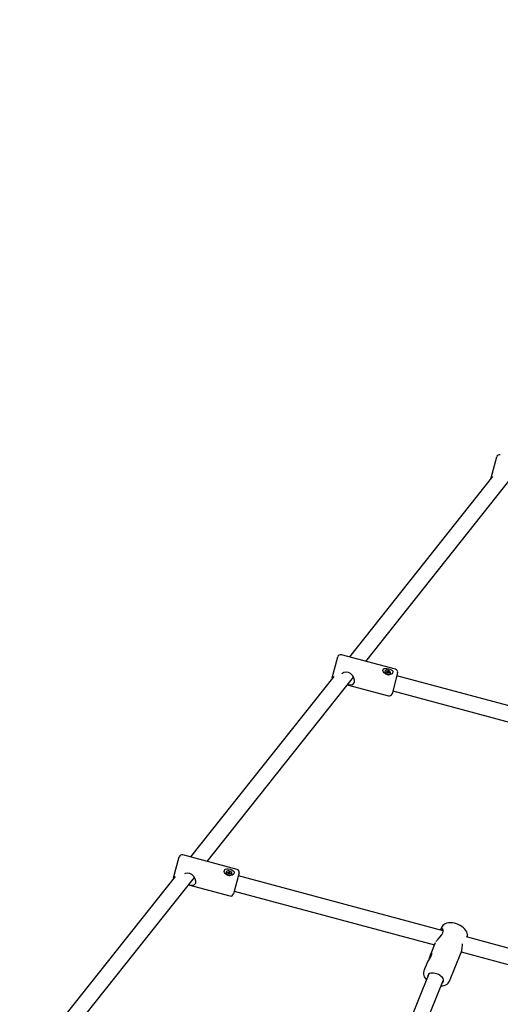
# Model space of a CAD drawing. Units: millimetres. Extents: x 4.4 to 17.1, y 2 to 12.
# Drawn here: x 10.9 to 11.4, y 8.9 to 9.9 of the extents above; entities that cross this region are included whole.
import ezdxf

# ---------------------------------------------------------------- set-up
doc = ezdxf.new("R2010")
doc.units = ezdxf.units.MM
doc.header["$LTSCALE"] = 90
doc.header["$PDSIZE"] = -1
doc.linetypes.add('SLD-Сплошная', pattern=[0])
doc.layers.add('ПРИМЕЧАНИЯ', color=7, linetype='SLD-Сплошная')
doc.styles.add('SLDTEXTSTYLE1', font='isocpeui_0.ttf')
doc.styles.get("Standard").update_dxf_attribs({"font": 'isocpeui_0.ttf'})
doc.dimstyles.new('ISO-25', dxfattribs={"dimtxt": 2.5, "dimasz": 2.5, "dimexe": 1.25, "dimexo": 0.625, "dimtad": 1, "dimtxsty": 'Standard', "dimcen": 2.5, "dimadec": 0, "dimazin": 0, "dimtfac": 1, "dimtmove": 0, "dimatfit": 3, "dimfxl": 1, "dimarcsym": 0})
doc.dimstyles.new('SLDDIMSTYLE0', dxfattribs={"dimtxt": 0.27, "dimasz": 0.27, "dimexe": 0, "dimexo": 0.0625, "dimgap": 0.0675, "dimtad": 2, "dimrnd": 1e-09, "dimzin": 12, "dimdsep": 46, "dimtxsty": 'SLDTEXTSTYLE1', "dimsah": 1, "dimcen": 0.09, "dimadec": 0, "dimazin": 3, "dimtfac": 1, "dimtdec": 3, "dimtofl": 0, "dimtmove": 0, "dimatfit": 3, "dimfxl": 1, "dimfrac": 2, "dimtolj": 1, "dimtzin": 12, "dimarcsym": 0})
doc.dimstyles.new('SLDDIMSTYLE4', dxfattribs={"dimtxt": 0.27, "dimasz": 0.27, "dimexe": 0, "dimexo": 0.0625, "dimgap": 0.0675, "dimtad": 2, "dimrnd": 1e-09, "dimzin": 4, "dimdsep": 46, "dimtxsty": 'SLDTEXTSTYLE1', "dimsah": 1, "dimcen": 0.09, "dimadec": 0, "dimazin": 1, "dimtfac": 1, "dimtdec": 3, "dimtofl": 0, "dimtmove": 0, "dimatfit": 3, "dimfxl": 1, "dimfrac": 2, "dimtolj": 1, "dimtzin": 12, "dimarcsym": 0})

# ---------------------------------------------------------------- blocks, each defined once
blk = doc.blocks.new('_D_6')
at = {"layer": 'Defpoints', "color": 0, "transparency": 16777216}
for p in [(7.13974, 11.99133), (13.41216, 4.07345), (16.70804, 4.07345)]:
    blk.add_point(p, dxfattribs=at)
at = {"layer": 'ПРИМЕЧАНИЯ', "color": 0, "lineweight": -2, "transparency": 16777216}
for p, q in [((7.20224, 11.99133), (16.70804, 11.99133)), ((16.70804, 11.72133), (16.70804, 4.34345)), ((13.47466, 4.07345), (16.70804, 4.07345))]:
    blk.add_line(p, q, dxfattribs=at)
at = {"layer": 'ПРИМЕЧАНИЯ', "color": 0, "transparency": 16777216}
for points in [[(16.66304, 11.72133), (16.75304, 11.72133), (16.70804, 11.99133)], [(16.66304, 4.34345), (16.75304, 4.34345), (16.70804, 4.07345)]]:
    blk.add_solid(points, dxfattribs=at)
at = {"layer": 'ПРИМЕЧАНИЯ', "color": 0, "transparency": 16777216, "insert": (16.77554, 8.02414), "char_height": 0.27, "attachment_point": 2, "rotation": 90, "style": 'SLDTEXTSTYLE1'}
blk.add_mtext('\\A1;7.92', dxfattribs=at)
blk = doc.blocks.new('_D_7')
at = {"layer": 'Defpoints', "color": 0, "transparency": 16777216}
for p in [(4.36201, 10.21332), (15.26395, 5.92523), (15.26395, 2.45256)]:
    blk.add_point(p, dxfattribs=at)
at = {"layer": 'ПРИМЕЧАНИЯ', "color": 0, "lineweight": -2, "transparency": 16777216}
for p, q in [((4.36201, 10.15082), (4.36201, 2.45256)), ((15.26395, 5.86273), (15.26395, 2.45256)), ((4.63201, 2.45256), (14.99395, 2.45256))]:
    blk.add_line(p, q, dxfattribs=at)
at = {"layer": 'ПРИМЕЧАНИЯ', "color": 0, "transparency": 16777216}
for points in [[(4.63201, 2.49756), (4.63201, 2.40756), (4.36201, 2.45256)], [(14.99395, 2.49756), (14.99395, 2.40756), (15.26395, 2.45256)]]:
    blk.add_solid(points, dxfattribs=at)
at = {"layer": 'ПРИМЕЧАНИЯ', "color": 0, "transparency": 16777216, "insert": (9.85743, 2.38506), "char_height": 0.27, "attachment_point": 2, "style": 'SLDTEXTSTYLE1'}
blk.add_mtext('\\A1;10.90', dxfattribs=at)
blk = doc.blocks.new('*D20')
at = {"color": 0, "lineweight": -2, "transparency": 16777216}
for p, q in [((5.96419, 10.2187), (5.96419, 3.19516)), ((13.41189, 6.27397), (13.41189, 3.19516)), ((6.23419, 3.28516), (13.14189, 3.28516))]:
    blk.add_line(p, q, dxfattribs=at)
at = {"color": 0, "transparency": 16777216}
for points in [[(6.23419, 3.33016), (6.23419, 3.24016), (5.96419, 3.28516)], [(13.14189, 3.33016), (13.14189, 3.24016), (13.41189, 3.28516)]]:
    blk.add_solid(points, dxfattribs=at)
at = {"layer": 'Defpoints', "color": 0, "transparency": 16777216}
for p in [(5.96419, 10.2187), (13.41189, 6.27397), (13.41189, 3.28516)]:
    blk.add_point(p, dxfattribs=at)
at = {"color": 0, "transparency": 16777216, "insert": (9.68804, 3.71716), "char_height": 0.27, "attachment_point": 5}
blk.add_mtext('7,45', dxfattribs=at)
blk = doc.blocks.new('*D21')
at = {"color": 0, "lineweight": -2, "transparency": 16777216}
for p, q in [((7.12825, 10.47742), (16.06359, 10.47742)), ((15.97359, 10.20742), (15.97359, 8.61831)), ((15.97359, 6.1652), (15.97359, 7.75431)), ((13.034, 5.8952), (16.06359, 5.8952))]:
    blk.add_line(p, q, dxfattribs=at)
at = {"color": 0, "transparency": 16777216}
for points in [[(15.92859, 10.20742), (16.01859, 10.20742), (15.97359, 10.47742)], [(15.92859, 6.1652), (16.01859, 6.1652), (15.97359, 5.8952)]]:
    blk.add_solid(points, dxfattribs=at)
at = {"layer": 'Defpoints', "color": 0, "transparency": 16777216}
for p in [(7.12825, 10.47742), (13.034, 5.8952), (15.97359, 5.8952)]:
    blk.add_point(p, dxfattribs=at)
at = {"color": 0, "transparency": 16777216, "insert": (15.97359, 8.18631), "char_height": 0.27, "attachment_point": 5}
blk.add_mtext('4,58', dxfattribs=at)

msp = doc.modelspace()

# ---------------------------------------------------------------- linework, layer by layer
at = {"color": 7, "linetype": 'SLD-Сплошная', "lineweight": 25}
for p, q in [((11.41401, 9.41209), (11.41971, 9.43334)), ((11.41556, 9.41344), (11.27001, 9.23025)), ((11.28685, 9.22574), (11.43454, 9.41161)), ((11.25246, 9.20907), (11.25816, 9.23032)), ((11.31689, 9.21769), (11.26183, 9.23244)), ((11.25414, 9.21028), (11.10865, 9.02718)), ((11.1255, 9.02266), (11.27415, 9.20974)), ((11.30596, 9.21533), (11.30586, 9.21498)), ((11.3073, 9.21472), (11.30742, 9.21519)), ((11.30802, 9.21453), (11.3073, 9.21472)), ((11.30742, 9.21519), (11.30814, 9.21499)), ((11.30767, 9.21462), (11.30742, 9.21519)), ((11.30795, 9.21426), (11.3082, 9.21444)), ((11.30832, 9.21431), (11.30795, 9.21426)), ((11.3082, 9.21366), (11.30834, 9.21416)), ((11.30888, 9.21348), (11.3082, 9.21366)), ((11.30822, 9.21526), (11.30851, 9.21504)), ((11.30835, 9.21498), (11.30822, 9.21526)), ((11.30834, 9.21418), (11.30902, 9.214)), ((11.30836, 9.21424), (11.3086, 9.21515)), ((11.3086, 9.21515), (11.30874, 9.21565)), ((11.30874, 9.21565), (11.30941, 9.21547)), ((11.30901, 9.21398), (11.30888, 9.21348)), ((11.30903, 9.21406), (11.30928, 9.21497)), ((11.3094, 9.21387), (11.3091, 9.2141)), ((11.30927, 9.21416), (11.3094, 9.21387)), ((11.30941, 9.21547), (11.30928, 9.21497)), ((11.30929, 9.21483), (11.30966, 9.21487)), ((11.30966, 9.21487), (11.30941, 9.21469)), ((11.31019, 9.21395), (11.30947, 9.21414)), ((11.30959, 9.2146), (11.31032, 9.21441)), ((11.30982, 9.21404), (11.31032, 9.21441)), ((11.31032, 9.21441), (11.31019, 9.21395)), ((11.31156, 9.21345), (11.31166, 9.2138)), ((11.31901, 9.21401), (11.31332, 9.19276)), ((11.55838, 9.14677), (11.31824, 9.21112)), ((11.26787, 9.20184), (11.30964, 9.19064)), ((11.31409, 9.19566), (11.55641, 9.13073)), ((11.15582, 9.01454), (11.10076, 9.02929)), ((11.0914, 9.00592), (11.09709, 9.02717)), ((11.14474, 9.01161), (11.14465, 9.01129)), ((11.14607, 9.01099), (11.14621, 9.01149)), ((11.1468, 9.0108), (11.14607, 9.01099)), ((11.14621, 9.01149), (11.14693, 9.01129)), ((11.1465, 9.01088), (11.14621, 9.01149)), ((11.14672, 9.01051), (11.14698, 9.01071)), ((11.14709, 9.01056), (11.14672, 9.01051)), ((11.14696, 9.00988), (11.14711, 9.01041)), ((11.14764, 9.00969), (11.14696, 9.00988)), ((11.14701, 9.01158), (11.1473, 9.01134)), ((11.14713, 9.01128), (11.14701, 9.01158)), ((11.14715, 9.01056), (11.14782, 9.01038)), ((11.14716, 9.01062), (11.14739, 9.01147)), ((11.14739, 9.01147), (11.14753, 9.01201)), ((11.14753, 9.01201), (11.14821, 9.01182)), ((11.14778, 9.01023), (11.14764, 9.00969)), ((11.14784, 9.01044), (11.14807, 9.01129)), ((11.14817, 9.01012), (11.14787, 9.01035)), ((11.14804, 9.01042), (11.14817, 9.01012)), ((11.14821, 9.01182), (11.14807, 9.01129)), ((11.14808, 9.01114), (11.14845, 9.01119)), ((11.14845, 9.01119), (11.1482, 9.01099)), ((11.14897, 9.01021), (11.14825, 9.01041)), ((11.14838, 9.0109), (11.1491, 9.01071)), ((11.14855, 9.01033), (11.1491, 9.01071)), ((11.1491, 9.01071), (11.14897, 9.01021)), ((11.15035, 9.00976), (11.15044, 9.01009)), ((11.15794, 9.01086), (11.15225, 8.98961)), ((11.36539, 8.95217), (11.15717, 9.00796)), ((11.09288, 9.00733), (10.94689, 8.82359)), ((10.96414, 8.81959), (11.11253, 9.00634)), ((11.0914, 9.00592), (11.0913, 9.00534)), ((11.10651, 8.99876), (11.14858, 8.98749)), ((11.15303, 8.99251), (11.35652, 8.93798)), ((11.36374, 8.95561), (11.36276, 8.95321)), ((11.36396, 8.95609), (11.36378, 8.95565)), ((11.35725, 8.93977), (11.35267, 8.92859)), ((11.49749, 8.91677), (11.38887, 8.94588)), ((11.37158, 8.90089), (11.38332, 8.92955)), ((11.38362, 8.93072), (11.49111, 8.90192)), ((11.34943, 8.92068), (11.34567, 8.9115)), ((11.35087, 8.90836), (11.28134, 8.73859)), ((11.29315, 8.72522), (11.36568, 8.90229))]:
    msp.add_line(p, q, dxfattribs=at)
at = {"color": 7, "linetype": 'SLD-Сплошная', "lineweight": 25, "flags": 128}
for points in [[(11.41401, 9.41209), (11.41392, 9.41151), (11.41391, 9.41136)], [(11.30512, 9.2142), (11.3044, 9.21527), (11.30406, 9.21634), (11.30417, 9.21732), (11.30465, 9.21799), (11.30544, 9.21843), (11.3066, 9.21864), (11.30814, 9.21858), (11.30994, 9.21821), (11.31169, 9.21757), (11.31315, 9.21671), (11.31404, 9.21565), (11.31422, 9.21481), (11.31395, 9.21395), (11.31331, 9.21322), (11.31231, 9.2126), (11.31093, 9.21218), (11.30919, 9.21213), (11.30737, 9.2126), (11.30577, 9.21357), (11.30512, 9.2142)], [(11.25246, 9.20907), (11.25237, 9.20849), (11.25237, 9.20806)], [(11.27504, 9.20444), (11.27518, 9.20649), (11.27465, 9.20877), (11.2734, 9.21117), (11.27123, 9.21341), (11.26912, 9.21446), (11.26677, 9.21474), (11.26448, 9.21429), (11.2623, 9.21322)], [(11.31166, 9.2138), (11.31166, 9.21452), (11.31133, 9.21524), (11.31069, 9.21588), (11.30982, 9.21636), (11.30883, 9.21663), (11.30784, 9.21665), (11.30696, 9.21641), (11.30631, 9.21595), (11.30596, 9.21533), (11.30595, 9.21461), (11.30629, 9.21389), (11.30693, 9.21325), (11.30779, 9.21277), (11.30878, 9.2125), (11.30978, 9.21249), (11.31065, 9.21272), (11.3113, 9.21318), (11.31166, 9.2138)], [(11.26805, 9.20207), (11.26952, 9.20181), (11.27163, 9.20176), (11.27361, 9.20239), (11.27485, 9.20389), (11.27504, 9.20444)], [(11.1138, 9.00065), (11.11391, 9.00259), (11.11336, 9.0048), (11.1121, 9.00715), (11.10993, 9.00937), (11.10781, 9.01041), (11.10546, 9.01069), (11.10318, 9.01026), (11.10244, 9.0099)], [(11.14385, 9.01027), (11.14313, 9.01138), (11.14281, 9.0125), (11.14293, 9.01353), (11.14343, 9.01427), (11.14424, 9.01476), (11.1454, 9.01503), (11.14696, 9.015), (11.14876, 9.01465), (11.15051, 9.01399), (11.15195, 9.01307), (11.15282, 9.01194), (11.15298, 9.01104), (11.1527, 9.01012), (11.15204, 9.00934), (11.15104, 9.00869), (11.14965, 9.00824), (11.14791, 9.00816), (11.14609, 9.00863), (11.14449, 9.00963), (11.14385, 9.01027)], [(11.14465, 9.01129), (11.14463, 9.01052), (11.14496, 9.00976), (11.14559, 9.00909), (11.14645, 9.00859), (11.14744, 9.00833), (11.14844, 9.00833), (11.14932, 9.00859), (11.14999, 9.00909), (11.15035, 9.00976), (11.15035, 9.00976)], [(11.15044, 9.01009), (11.15046, 9.01085), (11.15013, 9.01161), (11.1495, 9.01228), (11.14864, 9.01278), (11.14765, 9.01304), (11.14665, 9.01305), (11.14577, 9.01278), (11.1451, 9.01228), (11.14474, 9.01161), (11.14472, 9.01085), (11.14504, 9.01009), (11.14568, 9.00942), (11.14654, 9.00892), (11.14753, 9.00865), (11.14853, 9.00865), (11.14941, 9.00892), (11.15007, 9.00942), (11.15044, 9.01009)], [(11.14711, 9.0105), (11.14712, 9.01051), (11.14715, 9.01056)], [(11.14782, 9.01038), (11.14782, 9.01032), (11.14783, 9.01031)], [(11.10658, 8.99885), (11.1084, 8.99847), (11.11049, 8.99832), (11.11242, 8.9988), (11.11362, 9.00014), (11.1138, 9.00065)], [(11.38985, 8.94562), (11.39009, 8.94678), (11.39009, 8.94818), (11.38981, 8.94959), (11.38925, 8.95102), (11.3884, 8.95246), (11.38726, 8.95387), (11.38587, 8.95521), (11.38428, 8.95643), (11.38252, 8.95751), (11.38065, 8.95844), (11.3787, 8.95919), (11.3767, 8.95976), (11.3747, 8.96012), (11.37272, 8.96027), (11.3708, 8.96019), (11.36898, 8.95984), (11.36746, 8.9593), (11.36615, 8.95857), (11.36508, 8.95765), (11.36424, 8.95659), (11.36396, 8.95609)], [(11.35812, 8.94131), (11.35862, 8.94203), (11.36007, 8.94369), (11.36194, 8.94572), (11.36392, 8.94813), (11.36497, 8.94998), (11.36543, 8.95172), (11.36532, 8.95314), (11.36474, 8.95424), (11.36382, 8.95453), (11.36298, 8.95369), (11.3627, 8.95289)], [(11.38475, 8.93885), (11.38449, 8.93741), (11.38423, 8.93477), (11.3839, 8.93188), (11.38336, 8.92965), (11.38332, 8.92955)], [(11.3535, 8.92912), (11.35342, 8.9282), (11.35301, 8.92692), (11.35226, 8.92536), (11.35129, 8.92374), (11.35033, 8.92225), (11.34977, 8.92134), (11.34943, 8.92068), (11.34943, 8.92068)], [(11.35111, 8.92345), (11.35152, 8.92473), (11.35203, 8.92655), (11.35241, 8.92786), (11.3528, 8.92888), (11.35311, 8.92938), (11.35334, 8.92948), (11.35349, 8.9292), (11.3535, 8.92912)], [(11.3457, 8.91152), (11.3455, 8.91103), (11.34522, 8.90965), (11.34524, 8.90825), (11.34553, 8.90684), (11.34611, 8.90541), (11.34698, 8.90397), (11.34813, 8.90256), (11.34839, 8.90231)], [(11.36448, 8.89938), (11.36484, 8.89967), (11.36545, 8.90046), (11.36573, 8.9014), (11.36564, 8.90244), (11.36522, 8.90355), (11.36446, 8.90468), (11.3634, 8.90577), (11.3621, 8.90677), (11.3606, 8.90765), (11.35897, 8.90837), (11.35729, 8.90888), (11.35563, 8.90918), (11.35405, 8.90925), (11.35263, 8.90908), (11.35143, 8.90868), (11.35051, 8.90807), (11.3499, 8.90728), (11.3499, 8.90728)], [(11.3499, 8.90728), (11.34963, 8.90634), (11.34968, 8.90545)], [(11.3632, 8.89625), (11.36461, 8.89633), (11.36644, 8.89668), (11.36794, 8.89723), (11.36924, 8.89798), (11.3703, 8.8989), (11.37112, 8.89998), (11.37152, 8.90083)]]:
    msp.add_lwpolyline(points, dxfattribs=at)
at = {"color": 7, "linetype": 'SLD-Сплошная', "lineweight": 25}
for centre, radius, start, end in [((11.42261, 9.43256), 0.003, 75, 165), ((11.26106, 9.22954), 0.003, 75, 165), ((11.30809, 9.21473), 0.00224, 173.74046, 242.4907), ((11.30788, 9.214), 0.000546, 53.81494, 75.30034), ((11.30829, 9.21552), 0.000546, 254.69966, 276.18506), ((11.30813, 9.21421), 0.000214, 346.11282, 26.45571), ((11.3084, 9.21521), 0.000214, 303.54429, 343.88718), ((11.30922, 9.21392), 0.000214, 123.54429, 163.88718), ((11.30945, 9.21441), 0.00232, 261.94172, 335.59457), ((11.30949, 9.21492), 0.000214, 166.11282, 206.45571), ((11.30932, 9.21361), 0.000546, 74.69966, 96.18506), ((11.30973, 9.21513), 0.000546, 233.81494, 255.30034), ((11.31611, 9.21479), 0.003, 345, 75), ((11.31042, 9.19354), 0.003, 255, 345), ((11.09999, 9.02639), 0.003, 75, 165), ((11.14667, 9.0103), 0.000515, 52.44088, 75.27774), ((11.14707, 9.01179), 0.000515, 254.72226, 277.55912), ((11.14688, 9.01047), 0.000238, 345.81842, 24.24331), ((11.14716, 9.01154), 0.000238, 305.75669, 344.18158), ((11.14801, 9.01016), 0.000238, 125.75669, 164.18158), ((11.14811, 9.00991), 0.000515, 74.72226, 97.55912), ((11.1483, 9.01123), 0.000238, 165.81842, 204.24331), ((11.14851, 9.0114), 0.000515, 232.44088, 255.27774), ((11.15505, 9.01164), 0.003, 345, 75), ((11.14935, 8.99039), 0.003, 255, 345)]:
    msp.add_arc(centre, radius, start, end, dxfattribs=at)
for centre, major_axis, ratio, start_param, end_param in [((11.30795, 9.21426), (0.00057, 0.00343), 0.063879, 4.719969, 4.775072), ((11.30822, 9.21526), (0.00048, 0.00317), 0.05372, 4.412355, 4.631545), ((11.30822, 9.21526), (0.0011, 0.00339), 0.099138, 4.457688, 4.67898), ((11.30797, 9.21435), (0.000201, 0.000752), 0.514115, 4.624284, 4.712389), ((11.30942, 9.21396), (0.000201, 0.000752), 0.514115, 1.570796, 1.658901), ((11.30966, 9.21487), (0.00074, 0.00349), 0.099138, 1.604206, 1.825497), ((11.30966, 9.21487), (0.00117, 0.00299), 0.05372, 1.651641, 1.870831), ((11.3094, 9.21387), (0.00122, 0.00326), 0.063879, 1.508113, 1.563216), ((11.14672, 9.01051), (0.00052, 0.00323), 0.068816, 4.733668, 4.78363), ((11.14701, 9.01158), (0.00105, 0.0032), 0.10534, 4.412662, 4.674461), ((11.14701, 9.01158), (0.00042, 0.00296), 0.056339, 4.35769, 4.619489), ((11.14678, 9.01073), (0.000198, 0.000738), 0.5237, 4.624284, 4.712389), ((11.14823, 9.01034), (0.000198, 0.000738), 0.5237, 1.570796, 1.658901), ((11.14845, 9.01119), (0.00069, 0.00329), 0.10534, 1.608724, 1.870523), ((11.14845, 9.01119), (0.00112, 0.00277), 0.056339, 1.663696, 1.925496), ((11.14817, 9.01012), (0.00116, 0.00306), 0.068816, 1.499555, 1.549517)]:
    msp.add_ellipse(centre, major_axis=major_axis, ratio=ratio, start_param=start_param, end_param=end_param, dxfattribs=at)

# ---------------------------------------------------------------- dimensions: what is measured, and where the dimension line sits
dim = msp.add_linear_dim(base=(15.97359, 5.8952), p1=(7.12825, 10.47742), p2=(13.034, 5.8952), angle=90, dimstyle='ISO-25', override={"dimtxt": 0.27, "dimasz": 0.27, "dimexe": 0.09, "dimexo": 0, "dimgap": 0.27, "dimtih": 1, "dimtoh": 1, "dimzin": 1, "dimtdec": 3, "dimtzin": 1})
dim.commit()
dim.dimension.update_dxf_attribs({"geometry": '*D21', "text_midpoint": (15.97359, 8.18631)})
dim = msp.add_linear_dim(base=(13.41189, 3.28516), p1=(5.96419, 10.2187), p2=(13.41189, 6.27397), dimstyle='ISO-25', override={"dimtxt": 0.27, "dimasz": 0.27, "dimexe": 0.09, "dimexo": 0, "dimgap": 0.27, "dimtih": 1, "dimtoh": 1, "dimzin": 1, "dimtdec": 3, "dimtzin": 1})
dim.commit()
dim.dimension.update_dxf_attribs({"geometry": '*D20', "text_midpoint": (9.68804, 3.71716)})
at = {"layer": 'ПРИМЕЧАНИЯ', "color": 251, "true_color": 0x636466}
for base, p1, p2, angle, dimstyle, picture, middle in [((16.70804, 4.07345), (7.13974, 11.99133), (13.41216, 4.07345), 90, 'SLDDIMSTYLE0', '_D_6', (16.70804, 8.02414)), ((15.26395, 2.45256), (4.36201, 10.21332), (15.26395, 5.92523), 0, 'SLDDIMSTYLE4', '_D_7', (9.85743, 2.45256))]:
    dim = msp.add_linear_dim(base=base, p1=p1, p2=p2, angle=angle, dimstyle=dimstyle, dxfattribs=at)
    dim.commit()
    dim.dimension.update_dxf_attribs({"geometry": picture, "text_midpoint": middle, "dimtype": 160})

doc.saveas('drawing.dxf')
